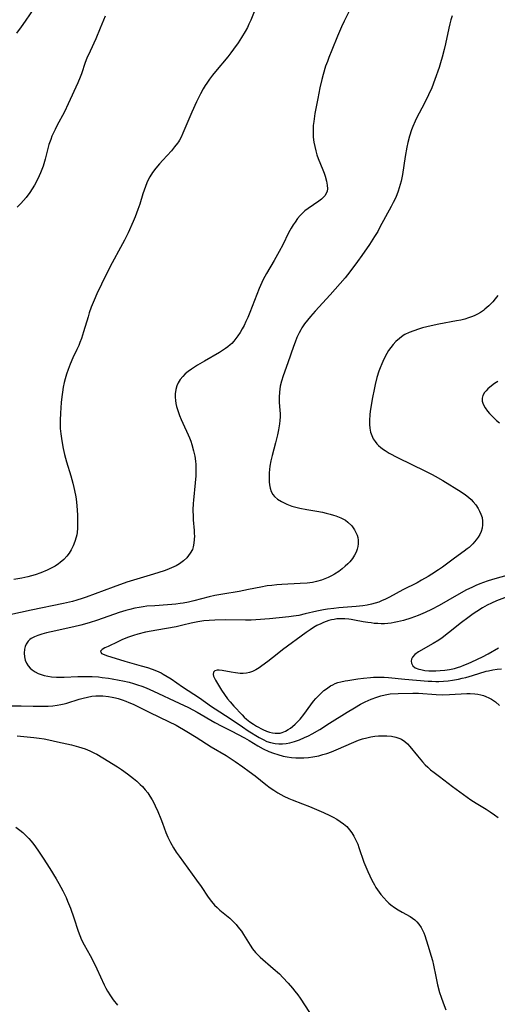
# Model space of a CAD drawing. Units: inches. Extents: x 2060224 to 2065666, y 206187 to 211658.
# Drawn here: x 2063369 to 2063453, y 206550 to 206724 of the extents above; entities that cross this region are included whole.
import ezdxf

# ---------------------------------------------------------------- set-up
doc = ezdxf.new("R2010")
doc.units = ezdxf.units.IN
doc.header["$MEASUREMENT"] = 0
doc.layers.add('c_36_T13S_R18E', color=195, linetype='Continuous')

msp = doc.modelspace()

# ---------------------------------------------------------------- linework, layer by layer
at = {"layer": 'c_36_T13S_R18E', "elevation": 924}
for points in [[(2063410.42, 206725.17), (2063409.82, 206723.74), (2063409.49, 206723), (2063409.2, 206722.42), (2063408.83, 206721.74), (2063408.17, 206720.63), (2063407.58, 206719.73), (2063406.78, 206718.6), (2063406.28, 206717.93), (2063405.74, 206717.25), (2063403.56, 206714.65), (2063403.04, 206714), (2063402.53, 206713.31), (2063402.05, 206712.61), (2063401.76, 206712.16), (2063401.43, 206711.61), (2063400.93, 206710.7), (2063400.22, 206709.3), (2063399.4, 206707.47), (2063397.84, 206703.77), (2063397.51, 206703.07), (2063397.22, 206702.57), (2063397.04, 206702.27), (2063396.88, 206702.03), (2063396.36, 206701.35), (2063395.79, 206700.68), (2063394.29, 206699.04), (2063393.71, 206698.37), (2063393.07, 206697.6), (2063392.48, 206696.82), (2063392.01, 206696.09), (2063391.76, 206695.65), (2063391.46, 206695.02), (2063391.2, 206694.37), (2063390.76, 206693.11), (2063390.21, 206691.26), (2063389.9, 206690.3), (2063389.66, 206689.65), (2063389.41, 206689.01), (2063389.05, 206688.19), (2063388.15, 206686.21), (2063387.53, 206684.92), (2063386.83, 206683.62), (2063385.34, 206680.94), (2063384.43, 206679.19), (2063383.43, 206677.14), (2063382.66, 206675.46), (2063382.17, 206674.34), (2063381.65, 206673.08), (2063381.3, 206672.08), (2063381.08, 206671.4), (2063380.3, 206668.74), (2063379.9, 206667.57), (2063379.65, 206666.89), (2063379.43, 206666.34), (2063379.12, 206665.64), (2063378.41, 206664.15), (2063377.91, 206663.02), (2063377.56, 206662.11), (2063377.28, 206661.3), (2063377.05, 206660.48), (2063376.89, 206659.82), (2063376.72, 206658.97), (2063376.59, 206658.12), (2063376.47, 206657.27), (2063376.36, 206656.28), (2063376.27, 206655.34), (2063376.21, 206654.4), (2063376.16, 206653.16), (2063376.16, 206652.41), (2063376.18, 206651.68), (2063376.26, 206650.77), (2063376.37, 206649.96), (2063376.5, 206649.15), (2063376.7, 206648.17), (2063376.92, 206647.14), (2063377.27, 206645.8), (2063378.03, 206643.34), (2063378.39, 206642.06), (2063378.58, 206641.29), (2063378.87, 206639.95), (2063378.99, 206639.27), (2063379.12, 206638.09), (2063379.22, 206636.5), (2063379.25, 206634.9), (2063379.24, 206634.13), (2063379.17, 206633.38), (2063379.1, 206632.96), (2063379.01, 206632.54), (2063378.77, 206631.75), (2063378.46, 206630.98), (2063378.11, 206630.3), (2063377.75, 206629.74), (2063377.34, 206629.2), (2063376.79, 206628.59), (2063376.17, 206628.05), (2063375.87, 206627.83), (2063375.29, 206627.45), (2063374.58, 206627.07), (2063373.84, 206626.72), (2063372.74, 206626.27), (2063371.73, 206625.91), (2063371.09, 206625.72), (2063370.44, 206625.54), (2063369.92, 206625.42), (2063369.39, 206625.31), (2063368.01, 206625.09)], [(2063368.59, 206597.53), (2063371.52, 206597.2), (2063372.43, 206597.09), (2063373.34, 206596.95), (2063374.16, 206596.79), (2063375.69, 206596.47), (2063378.18, 206595.89), (2063379.38, 206595.56), (2063380.57, 206595.18), (2063381.39, 206594.86), (2063382.22, 206594.47), (2063382.62, 206594.26), (2063383.69, 206593.62), (2063386.28, 206592.01), (2063386.97, 206591.56), (2063388.05, 206590.79), (2063389.1, 206589.98), (2063389.7, 206589.48), (2063390.3, 206588.94), (2063390.67, 206588.57), (2063391.18, 206588), (2063391.62, 206587.43), (2063392.01, 206586.85), (2063392.38, 206586.24), (2063392.67, 206585.7), (2063392.94, 206585.14), (2063393.39, 206584.18), (2063393.94, 206582.87), (2063394.24, 206582.09), (2063394.84, 206580.45), (2063395.16, 206579.65), (2063395.61, 206578.7), (2063396.14, 206577.77), (2063396.63, 206577.01), (2063397.14, 206576.26), (2063400.25, 206572.05), (2063401.05, 206570.92), (2063402.31, 206569.06), (2063402.88, 206568.28), (2063403.42, 206567.65), (2063403.86, 206567.2), (2063404.36, 206566.75), (2063406.09, 206565.33), (2063406.48, 206564.97), (2063406.87, 206564.59), (2063407.21, 206564.21), (2063407.54, 206563.82), (2063408.14, 206563.03), (2063408.51, 206562.48), (2063409.68, 206560.59), (2063410.13, 206559.93), (2063410.62, 206559.31), (2063411.04, 206558.86), (2063411.49, 206558.44), (2063413.78, 206556.48), (2063414.85, 206555.52), (2063415.48, 206554.91), (2063416.41, 206553.91), (2063417.17, 206553.02), (2063417.59, 206552.5), (2063418.09, 206551.83), (2063418.5, 206551.24), (2063420.16, 206548.72)]]:
    msp.add_lwpolyline(points, dxfattribs=at)
at = {"layer": 'c_36_T13S_R18E'}
for points in [[(2063427.5, 206725.98, 922), (2063426.31, 206723.56, 922), (2063425.83, 206722.55, 922), (2063425.11, 206720.9, 922), (2063424.09, 206718.44, 922), (2063423.57, 206717.13, 922), (2063423.32, 206716.45, 922), (2063423.02, 206715.57, 922), (2063422.57, 206714.11, 922), (2063422.35, 206713.26, 922), (2063422, 206711.75, 922), (2063421.62, 206709.88, 922), (2063421.13, 206707.25, 922), (2063420.91, 206705.86, 922), (2063420.84, 206705.11, 922), (2063420.81, 206704.16, 922), (2063420.81, 206703.62, 922), (2063420.84, 206703.08, 922), (2063420.94, 206702.19, 922), (2063421.09, 206701.41, 922), (2063421.27, 206700.69, 922), (2063421.48, 206699.99, 922), (2063421.72, 206699.3, 922), (2063422.51, 206697.33, 922), (2063422.73, 206696.75, 922), (2063422.92, 206696.18, 922), (2063423.16, 206695.29, 922), (2063423.29, 206694.61, 922), (2063423.32, 206693.96, 922), (2063423.26, 206693.56, 922), (2063423.11, 206693.13, 922), (2063422.88, 206692.76, 922), (2063422.6, 206692.43, 922), (2063422.28, 206692.14, 922), (2063421.83, 206691.78, 922), (2063419.93, 206690.52, 922), (2063419.34, 206690.07, 922), (2063418.81, 206689.58, 922), (2063418.5, 206689.26, 922), (2063418.04, 206688.71, 922), (2063417.61, 206688.11, 922), (2063417.28, 206687.59, 922), (2063416.96, 206687.05, 922), (2063416.49, 206686.19, 922), (2063415.44, 206684.09, 922), (2063414.82, 206682.91, 922), (2063413.91, 206681.3, 922), (2063412.58, 206679.06, 922), (2063411.99, 206677.97, 922), (2063411.75, 206677.46, 922), (2063411.29, 206676.39, 922), (2063409.63, 206672.14, 922), (2063409.27, 206671.26, 922), (2063408.95, 206670.56, 922), (2063408.62, 206669.88, 922), (2063408.28, 206669.26, 922), (2063407.92, 206668.63, 922), (2063407.53, 206668.03, 922), (2063407.19, 206667.56, 922), (2063406.83, 206667.12, 922), (2063406.45, 206666.7, 922), (2063406.15, 206666.43, 922), (2063405.77, 206666.1, 922), (2063405.36, 206665.8, 922), (2063404.84, 206665.45, 922), (2063404.31, 206665.13, 922), (2063401.62, 206663.59, 922), (2063400.39, 206662.87, 922), (2063399.33, 206662.18, 922), (2063398.75, 206661.75, 922), (2063398.25, 206661.33, 922), (2063397.79, 206660.88, 922), (2063397.37, 206660.37, 922), (2063397, 206659.76, 922), (2063396.76, 206659.21, 922), (2063396.57, 206658.55, 922), (2063396.47, 206657.83, 922), (2063396.46, 206657.2, 922), (2063396.5, 206656.66, 922), (2063396.59, 206656.11, 922), (2063396.71, 206655.59, 922), (2063396.85, 206655.07, 922), (2063397.23, 206653.97, 922), (2063397.51, 206653.28, 922), (2063397.8, 206652.64, 922), (2063398.75, 206650.6, 922), (2063398.97, 206650.06, 922), (2063399.2, 206649.46, 922), (2063399.4, 206648.85, 922), (2063399.72, 206647.74, 922), (2063399.91, 206646.85, 922), (2063400.05, 206645.95, 922), (2063400.1, 206645.36, 922), (2063400.13, 206644.96, 922), (2063400.13, 206644.28, 922), (2063400.1, 206643.38, 922), (2063400, 206642.14, 922), (2063399.69, 206639.09, 922), (2063399.64, 206638.46, 922), (2063399.6, 206637.34, 922), (2063399.62, 206636.13, 922), (2063399.65, 206635.58, 922), (2063399.81, 206633.71, 922), (2063399.84, 206633.11, 922), (2063399.85, 206632.76, 922), (2063399.84, 206632.1, 922), (2063399.77, 206631.46, 922), (2063399.65, 206630.85, 922), (2063399.49, 206630.38, 922), (2063399.12, 206629.69, 922), (2063398.84, 206629.29, 922), (2063398.52, 206628.92, 922), (2063397.91, 206628.35, 922), (2063397.22, 206627.84, 922), (2063396.64, 206627.5, 922), (2063395.83, 206627.1, 922), (2063394.97, 206626.75, 922), (2063394.51, 206626.59, 922), (2063392.66, 206626, 922), (2063389.68, 206625.13, 922), (2063387.93, 206624.58, 922), (2063385.49, 206623.73, 922), (2063380.75, 206621.95, 922), (2063380.07, 206621.71, 922), (2063379.13, 206621.42, 922), (2063378.35, 206621.2, 922), (2063376.76, 206620.83, 922), (2063371.03, 206619.66, 922), (2063367.26, 206618.82, 922)], [(2063371.76, 206726.15, 928), (2063370, 206723.56, 928), (2063369.27, 206722.51, 928), (2063368.44, 206721.39, 928)], [(2063384.1, 206724.43, 926), (2063383.25, 206722.29, 926), (2063382.44, 206720.42, 926), (2063381.43, 206718.27, 926), (2063380.89, 206717.03, 926), (2063380.6, 206716.26, 926), (2063379.91, 206714.24, 926), (2063379.7, 206713.68, 926), (2063379.28, 206712.67, 926), (2063377.6, 206708.93, 926), (2063376.92, 206707.56, 926), (2063375.59, 206705.08, 926), (2063375.27, 206704.44, 926), (2063374.72, 206703.24, 926), (2063374.5, 206702.68, 926), (2063374.19, 206701.79, 926), (2063373.99, 206701.05, 926), (2063373.51, 206699.18, 926), (2063373.15, 206697.98, 926), (2063372.7, 206696.78, 926), (2063372.48, 206696.27, 926), (2063372.12, 206695.51, 926), (2063371.64, 206694.63, 926), (2063371.24, 206693.97, 926), (2063370.81, 206693.33, 926), (2063370.14, 206692.43, 926), (2063369.68, 206691.89, 926), (2063369.2, 206691.37, 926), (2063368.59, 206690.73, 926)], [(2063445.35, 206724.47, 920), (2063445.12, 206723.75, 920), (2063444.95, 206723.08, 920), (2063444.76, 206722.28, 920), (2063444.19, 206719.55, 920), (2063443.95, 206718.56, 920), (2063443.59, 206717.19, 920), (2063443.29, 206716.18, 920), (2063443.03, 206715.35, 920), (2063442.3, 206713.25, 920), (2063441.73, 206711.79, 920), (2063441.19, 206710.55, 920), (2063440.43, 206708.97, 920), (2063439.13, 206706.52, 920), (2063438.82, 206705.91, 920), (2063438.4, 206704.97, 920), (2063438.18, 206704.38, 920), (2063437.83, 206703.26, 920), (2063437.53, 206702.11, 920), (2063437.36, 206701.33, 920), (2063437.06, 206699.65, 920), (2063436.56, 206696.51, 920), (2063436.32, 206695.34, 920), (2063436, 206694.16, 920), (2063435.81, 206693.56, 920), (2063435.38, 206692.45, 920), (2063434.96, 206691.53, 920), (2063434.6, 206690.84, 920), (2063432.6, 206687.18, 920), (2063432.2, 206686.47, 920), (2063431.66, 206685.57, 920), (2063430.73, 206684.15, 920), (2063429.39, 206682.18, 920), (2063428.65, 206681.15, 920), (2063427.3, 206679.33, 920), (2063426.44, 206678.28, 920), (2063423.83, 206675.28, 920), (2063421.16, 206672.4, 920), (2063420.34, 206671.48, 920), (2063419.79, 206670.82, 920), (2063419.29, 206670.16, 920), (2063418.83, 206669.48, 920), (2063418.62, 206669.11, 920), (2063418.34, 206668.58, 920), (2063417.96, 206667.77, 920), (2063417.63, 206666.93, 920), (2063417.35, 206666.16, 920), (2063416.36, 206663.29, 920), (2063415.52, 206660.99, 920), (2063415.21, 206660.02, 920), (2063415.01, 206659.19, 920), (2063414.92, 206658.64, 920), (2063414.86, 206658.09, 920), (2063414.81, 206657.2, 920), (2063414.84, 206656.35, 920), (2063414.96, 206654.89, 920), (2063414.99, 206654.34, 920), (2063414.99, 206653.76, 920), (2063414.95, 206653.13, 920), (2063414.89, 206652.5, 920), (2063414.71, 206651.44, 920), (2063414.53, 206650.59, 920), (2063414.18, 206649.18, 920), (2063413.59, 206646.95, 920), (2063413.37, 206645.99, 920), (2063413.19, 206645.03, 920), (2063413.12, 206644.49, 920), (2063413.06, 206643.86, 920), (2063413.03, 206643.24, 920), (2063413.03, 206642.63, 920), (2063413.05, 206642.27, 920), (2063413.11, 206641.77, 920), (2063413.23, 206641.16, 920), (2063413.42, 206640.58, 920), (2063413.69, 206640.07, 920), (2063413.99, 206639.71, 920), (2063414.55, 206639.23, 920), (2063415.21, 206638.82, 920), (2063415.57, 206638.63, 920), (2063416.17, 206638.36, 920), (2063417.07, 206638.02, 920), (2063417.76, 206637.82, 920), (2063418.47, 206637.65, 920), (2063419.69, 206637.41, 920), (2063421.46, 206637.12, 920), (2063422.44, 206636.93, 920), (2063423.12, 206636.79, 920), (2063423.79, 206636.62, 920), (2063424.42, 206636.43, 920), (2063424.84, 206636.29, 920), (2063425.71, 206635.94, 920), (2063426.5, 206635.51, 920), (2063426.94, 206635.19, 920), (2063427.63, 206634.52, 920), (2063428.11, 206633.85, 920), (2063428.37, 206633.38, 920), (2063428.57, 206632.89, 920), (2063428.69, 206632.45, 920), (2063428.75, 206632, 920), (2063428.76, 206631.38, 920), (2063428.71, 206630.89, 920), (2063428.6, 206630.42, 920), (2063428.4, 206629.88, 920), (2063428.12, 206629.36, 920), (2063427.74, 206628.77, 920), (2063427.29, 206628.21, 920), (2063426.92, 206627.82, 920), (2063426.48, 206627.4, 920), (2063425.92, 206626.94, 920), (2063425.32, 206626.51, 920), (2063424.56, 206626.03, 920), (2063424.03, 206625.73, 920), (2063423.49, 206625.45, 920), (2063422.89, 206625.19, 920), (2063422.27, 206624.95, 920), (2063421.39, 206624.7, 920), (2063420.72, 206624.57, 920), (2063419.75, 206624.45, 920), (2063418.51, 206624.36, 920), (2063415.27, 206624.2, 920), (2063414.4, 206624.13, 920), (2063413.53, 206624.04, 920), (2063412.67, 206623.93, 920), (2063411.55, 206623.73, 920), (2063409.4, 206623.29, 920), (2063407.74, 206622.96, 920), (2063404.87, 206622.48, 920), (2063403.48, 206622.22, 920), (2063402.45, 206621.99, 920), (2063399.76, 206621.3, 920), (2063398.83, 206621.09, 920), (2063397.9, 206620.9, 920), (2063397.33, 206620.81, 920), (2063396.57, 206620.71, 920), (2063395.85, 206620.64, 920), (2063395.13, 206620.58, 920), (2063392.85, 206620.45, 920), (2063391.43, 206620.34, 920), (2063390.81, 206620.26, 920), (2063390.08, 206620.15, 920), (2063389.36, 206620.01, 920), (2063388.46, 206619.8, 920), (2063387.75, 206619.6, 920), (2063386.59, 206619.24, 920), (2063382.78, 206617.88, 920), (2063381.29, 206617.41, 920), (2063379.81, 206617.02, 920), (2063378.56, 206616.72, 920), (2063374.58, 206615.86, 920), (2063373.77, 206615.67, 920), (2063372.92, 206615.44, 920), (2063372.25, 206615.22, 920), (2063371.62, 206614.97, 920), (2063371.07, 206614.66, 920), (2063370.81, 206614.47, 920), (2063370.51, 206614.19, 920), (2063370.16, 206613.67, 920), (2063369.98, 206613.25, 920), (2063369.86, 206612.81, 920), (2063369.8, 206612.09, 920), (2063369.86, 206611.46, 920), (2063370, 206610.87, 920), (2063370.24, 206610.3, 920), (2063370.54, 206609.82, 920), (2063370.87, 206609.45, 920), (2063371.25, 206609.12, 920), (2063371.74, 206608.79, 920), (2063372.28, 206608.52, 920), (2063372.8, 206608.31, 920), (2063373.34, 206608.15, 920), (2063373.98, 206608.01, 920), (2063374.64, 206607.92, 920), (2063375.5, 206607.85, 920), (2063376.19, 206607.84, 920), (2063376.85, 206607.85, 920), (2063379.27, 206607.97, 920), (2063380.16, 206607.99, 920), (2063381.8, 206607.95, 920), (2063382.93, 206607.88, 920), (2063383.55, 206607.81, 920), (2063384.69, 206607.67, 920), (2063385.35, 206607.57, 920), (2063386.6, 206607.34, 920), (2063387.23, 206607.21, 920), (2063388.34, 206606.95, 920), (2063389.08, 206606.74, 920), (2063389.82, 206606.51, 920), (2063390.55, 206606.25, 920), (2063391.35, 206605.94, 920), (2063392.63, 206605.38, 920), (2063397.18, 206603.28, 920), (2063398.82, 206602.47, 920), (2063400.32, 206601.68, 920), (2063403.49, 206599.87, 920), (2063404.7, 206599.2, 920), (2063406.34, 206598.36, 920), (2063408.71, 206597.16, 920), (2063409.12, 206596.94, 920), (2063409.52, 206596.7, 920), (2063411.05, 206595.74, 920), (2063412.02, 206595.21, 920), (2063413.01, 206594.75, 920), (2063413.79, 206594.45, 920), (2063414.59, 206594.18, 920), (2063415.55, 206593.91, 920), (2063416.22, 206593.77, 920), (2063416.98, 206593.67, 920), (2063417.74, 206593.61, 920), (2063418.43, 206593.6, 920), (2063419.17, 206593.61, 920), (2063419.97, 206593.68, 920), (2063420.77, 206593.78, 920), (2063421.81, 206593.99, 920), (2063422.52, 206594.18, 920), (2063423.23, 206594.39, 920), (2063424.06, 206594.69, 920), (2063425.28, 206595.2, 920), (2063427.57, 206596.23, 920), (2063428.83, 206596.71, 920), (2063429.53, 206596.95, 920), (2063430.27, 206597.15, 920), (2063430.99, 206597.31, 920), (2063431.67, 206597.42, 920), (2063432.35, 206597.48, 920), (2063433.02, 206597.51, 920), (2063433.82, 206597.51, 920), (2063434.63, 206597.44, 920), (2063435.4, 206597.29, 920), (2063435.96, 206597.1, 920), (2063436.41, 206596.89, 920), (2063436.99, 206596.49, 920), (2063437.45, 206596.07, 920), (2063437.88, 206595.6, 920), (2063439.22, 206593.95, 920), (2063440.11, 206592.91, 920), (2063440.59, 206592.41, 920), (2063441.06, 206591.96, 920), (2063441.55, 206591.53, 920), (2063442.19, 206591.01, 920), (2063443.11, 206590.3, 920), (2063445.42, 206588.57, 920), (2063448, 206586.69, 920), (2063448.65, 206586.24, 920), (2063449.6, 206585.62, 920), (2063451.37, 206584.54, 920), (2063452.07, 206584.09, 920), (2063452.82, 206583.57, 920), (2063453.48, 206583.08, 920)], [(2063453.39, 206675.18, 918), (2063452.96, 206674.59, 918), (2063452.5, 206674.04, 918), (2063451.84, 206673.35, 918), (2063451.13, 206672.73, 918), (2063450.87, 206672.53, 918), (2063450.34, 206672.18, 918), (2063449.79, 206671.86, 918), (2063449.22, 206671.58, 918), (2063448.74, 206671.37, 918), (2063448.25, 206671.19, 918), (2063447.58, 206670.99, 918), (2063446.89, 206670.82, 918), (2063446.1, 206670.66, 918), (2063442.99, 206670.11, 918), (2063441.63, 206669.82, 918), (2063440.12, 206669.43, 918), (2063439.38, 206669.21, 918), (2063438.56, 206668.94, 918), (2063437.76, 206668.63, 918), (2063437.01, 206668.25, 918), (2063436.71, 206668.08, 918), (2063436.04, 206667.59, 918), (2063435.42, 206667.04, 918), (2063434.95, 206666.53, 918), (2063434.51, 206665.98, 918), (2063434.13, 206665.44, 918), (2063433.8, 206664.92, 918), (2063433.5, 206664.37, 918), (2063433.09, 206663.53, 918), (2063432.91, 206663.13, 918), (2063432.62, 206662.38, 918), (2063432.43, 206661.83, 918), (2063432.08, 206660.72, 918), (2063431.76, 206659.48, 918), (2063431.56, 206658.56, 918), (2063431.28, 206657.19, 918), (2063430.97, 206655.46, 918), (2063430.86, 206654.67, 918), (2063430.8, 206654.14, 918), (2063430.75, 206653.09, 918), (2063430.76, 206652.4, 918), (2063430.82, 206651.73, 918), (2063430.88, 206651.38, 918), (2063430.96, 206651.03, 918), (2063431.16, 206650.45, 918), (2063431.42, 206649.9, 918), (2063431.74, 206649.38, 918), (2063432.03, 206649.02, 918), (2063432.36, 206648.68, 918), (2063432.76, 206648.33, 918), (2063433.2, 206648.01, 918), (2063433.5, 206647.81, 918), (2063434.24, 206647.37, 918), (2063435.69, 206646.61, 918), (2063440.64, 206644.2, 918), (2063441.81, 206643.61, 918), (2063442.36, 206643.32, 918), (2063443.72, 206642.53, 918), (2063446.94, 206640.52, 918), (2063447.69, 206640.01, 918), (2063448.22, 206639.6, 918), (2063448.68, 206639.18, 918), (2063449.05, 206638.79, 918), (2063449.51, 206638.21, 918), (2063449.91, 206637.61, 918), (2063450.19, 206637.12, 918), (2063450.41, 206636.62, 918), (2063450.62, 206635.99, 918), (2063450.72, 206635.37, 918), (2063450.73, 206634.74, 918), (2063450.65, 206634.13, 918), (2063450.48, 206633.53, 918), (2063450.25, 206633.01, 918), (2063449.95, 206632.52, 918), (2063449.6, 206632.04, 918), (2063449, 206631.36, 918), (2063448.33, 206630.73, 918), (2063448.01, 206630.46, 918), (2063447.47, 206630.06, 918), (2063445.78, 206628.85, 918), (2063443.66, 206627.27, 918), (2063442.92, 206626.75, 918), (2063441.76, 206625.99, 918), (2063441.09, 206625.58, 918), (2063439.95, 206624.93, 918), (2063439.16, 206624.5, 918), (2063436.63, 206623.23, 918), (2063434.31, 206621.96, 918), (2063433.48, 206621.54, 918), (2063433.02, 206621.34, 918), (2063432.4, 206621.1, 918), (2063431.77, 206620.9, 918), (2063431.13, 206620.73, 918), (2063430.36, 206620.57, 918), (2063429.59, 206620.44, 918), (2063428.39, 206620.3, 918), (2063425.37, 206620.06, 918), (2063424.47, 206619.97, 918), (2063423.36, 206619.82, 918), (2063422.62, 206619.7, 918), (2063421.49, 206619.48, 918), (2063419.42, 206618.99, 918), (2063418.31, 206618.75, 918), (2063417.35, 206618.59, 918), (2063416.51, 206618.49, 918), (2063413.09, 206618.15, 918), (2063410.67, 206617.95, 918), (2063409.85, 206617.91, 918), (2063408.89, 206617.88, 918), (2063405.28, 206617.93, 918), (2063403.49, 206617.91, 918), (2063402.44, 206617.85, 918), (2063401.54, 206617.76, 918), (2063400.46, 206617.6, 918), (2063399.28, 206617.36, 918), (2063397.83, 206617.02, 918), (2063396.61, 206616.75, 918), (2063393.2, 206616.15, 918), (2063391.24, 206615.76, 918), (2063389.87, 206615.42, 918), (2063389.13, 206615.2, 918), (2063388.22, 206614.9, 918), (2063387.15, 206614.47, 918), (2063386.32, 206614.09, 918), (2063384.61, 206613.28, 918), (2063384.04, 206613, 918), (2063383.58, 206612.74, 918), (2063383.27, 206612.43, 918), (2063383.47, 206612.03, 918), (2063383.91, 206611.82, 918), (2063384.37, 206611.65, 918), (2063387.55, 206610.69, 918), (2063390.47, 206609.87, 918), (2063391.57, 206609.54, 918), (2063392.39, 206609.27, 918), (2063393.18, 206608.97, 918), (2063393.99, 206608.6, 918), (2063394.36, 206608.4, 918), (2063395.06, 206607.99, 918), (2063395.75, 206607.54, 918), (2063397.78, 206606.13, 918), (2063400.74, 206604.2, 918), (2063402.9, 206602.69, 918), (2063403.51, 206602.29, 918), (2063406.19, 206600.58, 918), (2063408.37, 206599.06, 918), (2063409.37, 206598.41, 918), (2063411.29, 206597.21, 918), (2063411.98, 206596.83, 918), (2063412.66, 206596.53, 918), (2063413.27, 206596.34, 918), (2063414.09, 206596.16, 918), (2063414.74, 206596.08, 918), (2063415.39, 206596.07, 918), (2063416.03, 206596.13, 918), (2063416.67, 206596.24, 918), (2063417.55, 206596.49, 918), (2063418.38, 206596.79, 918), (2063419.29, 206597.19, 918), (2063419.97, 206597.52, 918), (2063420.64, 206597.87, 918), (2063421.97, 206598.64, 918), (2063423.72, 206599.72, 918), (2063426.81, 206601.69, 918), (2063428.1, 206602.46, 918), (2063429.18, 206603.06, 918), (2063429.99, 206603.48, 918), (2063431.05, 206603.97, 918), (2063432.03, 206604.34, 918), (2063432.77, 206604.58, 918), (2063433.52, 206604.76, 918), (2063434.41, 206604.88, 918), (2063435.81, 206604.96, 918), (2063438.43, 206605.03, 918), (2063439.4, 206605.02, 918), (2063440.2, 206604.97, 918), (2063441.76, 206604.83, 918), (2063442.52, 206604.78, 918), (2063443.67, 206604.76, 918), (2063444.89, 206604.79, 918), (2063447.92, 206604.98, 918), (2063448.53, 206604.99, 918), (2063449.36, 206604.92, 918), (2063449.9, 206604.84, 918), (2063450.42, 206604.73, 918), (2063450.87, 206604.6, 918), (2063451.3, 206604.44, 918), (2063451.81, 206604.22, 918), (2063452.3, 206603.96, 918), (2063453.02, 206603.48, 918), (2063453.73, 206602.83, 918)], [(2063453.39, 206659.99, 916), (2063452.82, 206659.63, 916), (2063452.29, 206659.24, 916), (2063451.66, 206658.7, 916), (2063451.34, 206658.36, 916), (2063451.07, 206658.02, 916), (2063450.78, 206657.53, 916), (2063450.64, 206657.02, 916), (2063450.67, 206656.51, 916), (2063450.84, 206655.98, 916), (2063451.16, 206655.37, 916), (2063451.58, 206654.76, 916), (2063451.94, 206654.34, 916), (2063452.52, 206653.73, 916), (2063453.16, 206653.14, 916), (2063453.69, 206652.69, 916)], [(2063458.75, 206626.82, 916), (2063452.46, 206625.07, 916), (2063451.51, 206624.78, 916), (2063450.88, 206624.55, 916), (2063450.21, 206624.29, 916), (2063449.54, 206624.01, 916), (2063448.79, 206623.67, 916), (2063447.89, 206623.23, 916), (2063446.14, 206622.27, 916), (2063443.08, 206620.51, 916), (2063441.7, 206619.78, 916), (2063440.6, 206619.25, 916), (2063439.33, 206618.71, 916), (2063438.06, 206618.25, 916), (2063436.76, 206617.86, 916), (2063435.7, 206617.59, 916), (2063435.14, 206617.48, 916), (2063434.57, 206617.39, 916), (2063433.98, 206617.32, 916), (2063433.38, 206617.28, 916), (2063432.81, 206617.28, 916), (2063432.25, 206617.29, 916), (2063431.61, 206617.34, 916), (2063431.03, 206617.4, 916), (2063430.46, 206617.48, 916), (2063429.66, 206617.62, 916), (2063428.09, 206617.92, 916), (2063427.55, 206618.01, 916), (2063427.09, 206618.07, 916), (2063426.39, 206618.13, 916), (2063425.69, 206618.14, 916), (2063425, 206618.11, 916), (2063424.51, 206618.04, 916), (2063424.08, 206617.96, 916), (2063423.58, 206617.83, 916), (2063423.09, 206617.67, 916), (2063422.62, 206617.48, 916), (2063422.15, 206617.27, 916), (2063421.49, 206616.93, 916), (2063420.89, 206616.59, 916), (2063420.3, 206616.22, 916), (2063419.59, 206615.73, 916), (2063415.41, 206612.67, 916), (2063414.45, 206611.93, 916), (2063412.84, 206610.63, 916), (2063411.78, 206609.84, 916), (2063411.26, 206609.49, 916), (2063410.7, 206609.15, 916), (2063410.13, 206608.87, 916), (2063409.6, 206608.68, 916), (2063409.06, 206608.56, 916), (2063408.49, 206608.5, 916), (2063407.92, 206608.51, 916), (2063407.11, 206608.59, 916), (2063406.37, 206608.72, 916), (2063404.78, 206609.04, 916), (2063404.23, 206609.1, 916), (2063403.85, 206609.09, 916), (2063403.45, 206608.97, 916), (2063403.22, 206608.71, 916), (2063403.16, 206608.34, 916), (2063403.24, 206608.04, 916), (2063403.38, 206607.69, 916), (2063403.57, 206607.31, 916), (2063403.91, 206606.73, 916), (2063404.28, 206606.13, 916), (2063404.64, 206605.58, 916), (2063405.72, 206604.05, 916), (2063406.16, 206603.48, 916), (2063406.84, 206602.72, 916), (2063408.26, 206601.22, 916), (2063408.64, 206600.82, 916), (2063409.04, 206600.45, 916), (2063409.65, 206599.95, 916), (2063410.28, 206599.53, 916), (2063410.81, 206599.22, 916), (2063411.95, 206598.62, 916), (2063412.55, 206598.34, 916), (2063413.11, 206598.15, 916), (2063413.62, 206598.02, 916), (2063414.12, 206597.95, 916), (2063414.55, 206597.95, 916), (2063414.97, 206597.99, 916), (2063415.33, 206598.08, 916), (2063415.93, 206598.33, 916), (2063416.4, 206598.61, 916), (2063416.8, 206598.88, 916), (2063417.16, 206599.15, 916), (2063417.62, 206599.54, 916), (2063418.08, 206599.97, 916), (2063418.54, 206600.46, 916), (2063419.16, 206601.24, 916), (2063420.4, 206602.97, 916), (2063420.9, 206603.61, 916), (2063421.28, 206604.06, 916), (2063421.67, 206604.49, 916), (2063422.3, 206605.11, 916), (2063422.72, 206605.47, 916), (2063423.15, 206605.81, 916), (2063423.86, 206606.29, 916), (2063424.27, 206606.52, 916), (2063424.69, 206606.72, 916), (2063425.19, 206606.89, 916), (2063425.7, 206607.03, 916), (2063426.45, 206607.19, 916), (2063426.92, 206607.27, 916), (2063428.67, 206607.55, 916), (2063429.69, 206607.69, 916), (2063430.91, 206607.81, 916), (2063431.44, 206607.84, 916), (2063432.19, 206607.85, 916), (2063433.35, 206607.82, 916), (2063434.12, 206607.76, 916), (2063436.97, 206607.47, 916), (2063441.13, 206607.16, 916), (2063441.78, 206607.12, 916), (2063442.44, 206607.1, 916), (2063442.99, 206607.11, 916), (2063443.81, 206607.15, 916), (2063444.64, 206607.22, 916), (2063445.39, 206607.32, 916), (2063446.47, 206607.52, 916), (2063447.12, 206607.66, 916), (2063447.74, 206607.81, 916), (2063448.93, 206608.14, 916), (2063451.36, 206608.89, 916), (2063451.75, 206608.99, 916), (2063452.51, 206609.16, 916), (2063453.27, 206609.27, 916), (2063454.04, 206609.34, 916)], [(2063455.07, 206622.02, 914), (2063453.15, 206621.29, 914), (2063452.31, 206620.92, 914), (2063451.53, 206620.53, 914), (2063450.71, 206620.07, 914), (2063449.68, 206619.42, 914), (2063449.04, 206619, 914), (2063448.1, 206618.33, 914), (2063447.02, 206617.5, 914), (2063444.72, 206615.67, 914), (2063443.58, 206614.81, 914), (2063443, 206614.4, 914), (2063441.99, 206613.76, 914), (2063439.42, 206612.3, 914), (2063438.76, 206611.83, 914), (2063438.36, 206611.4, 914), (2063438.18, 206611.05, 914), (2063438.11, 206610.68, 914), (2063438.15, 206610.32, 914), (2063438.39, 206609.87, 914), (2063438.83, 206609.52, 914), (2063439.45, 206609.27, 914), (2063439.83, 206609.17, 914), (2063440.5, 206609.05, 914), (2063441.21, 206608.99, 914), (2063441.96, 206608.96, 914), (2063442.46, 206608.96, 914), (2063443.25, 206609, 914), (2063444.05, 206609.07, 914), (2063444.85, 206609.2, 914), (2063445.76, 206609.4, 914), (2063446.27, 206609.54, 914), (2063446.85, 206609.74, 914), (2063447.42, 206609.96, 914), (2063448.15, 206610.26, 914), (2063448.81, 206610.55, 914), (2063450.71, 206611.46, 914), (2063451.68, 206611.97, 914), (2063453.5, 206613.02, 914)], [(2063367.69, 206602.82, 922), (2063369.3, 206602.79, 922), (2063371.4, 206602.73, 922), (2063372.81, 206602.72, 922), (2063374.06, 206602.75, 922), (2063374.86, 206602.81, 922), (2063375.64, 206602.91, 922), (2063376.28, 206603.02, 922), (2063376.84, 206603.15, 922), (2063377.32, 206603.28, 922), (2063379.5, 206603.95, 922), (2063380.23, 206604.16, 922), (2063381.01, 206604.34, 922), (2063381.74, 206604.47, 922), (2063382.47, 206604.54, 922), (2063383.08, 206604.56, 922), (2063383.7, 206604.54, 922), (2063384.71, 206604.43, 922), (2063385.37, 206604.31, 922), (2063385.9, 206604.2, 922), (2063386.42, 206604.06, 922), (2063387.08, 206603.86, 922), (2063387.73, 206603.63, 922), (2063388.31, 206603.4, 922), (2063389.07, 206603.07, 922), (2063391.99, 206601.64, 922), (2063395.3, 206600.05, 922), (2063396.63, 206599.36, 922), (2063398.49, 206598.28, 922), (2063400.16, 206597.27, 922), (2063402.81, 206595.59, 922), (2063405.44, 206594.01, 922), (2063407.07, 206592.95, 922), (2063408.4, 206592.04, 922), (2063409.52, 206591.24, 922), (2063410.55, 206590.46, 922), (2063412.47, 206588.94, 922), (2063413.25, 206588.35, 922), (2063413.9, 206587.89, 922), (2063414.58, 206587.45, 922), (2063415.11, 206587.14, 922), (2063415.65, 206586.85, 922), (2063416.51, 206586.45, 922), (2063417.11, 206586.2, 922), (2063418.92, 206585.52, 922), (2063420.17, 206585.03, 922), (2063422.66, 206583.96, 922), (2063423.73, 206583.47, 922), (2063424.34, 206583.15, 922), (2063424.97, 206582.79, 922), (2063425.58, 206582.42, 922), (2063426.15, 206582.01, 922), (2063426.75, 206581.49, 922), (2063427.25, 206580.92, 922), (2063427.64, 206580.38, 922), (2063428, 206579.79, 922), (2063428.41, 206578.98, 922), (2063428.67, 206578.39, 922), (2063428.9, 206577.79, 922), (2063429.76, 206575.25, 922), (2063430.1, 206574.39, 922), (2063430.47, 206573.55, 922), (2063431.17, 206572.06, 922), (2063431.63, 206571.22, 922), (2063431.9, 206570.77, 922), (2063432.48, 206569.92, 922), (2063432.78, 206569.53, 922), (2063433.27, 206568.93, 922), (2063433.8, 206568.36, 922), (2063434.17, 206568, 922), (2063434.55, 206567.68, 922), (2063435.16, 206567.22, 922), (2063435.8, 206566.81, 922), (2063436.5, 206566.41, 922), (2063437.94, 206565.63, 922), (2063438.36, 206565.35, 922), (2063438.76, 206565.05, 922), (2063439.14, 206564.69, 922), (2063439.49, 206564.3, 922), (2063439.88, 206563.7, 922), (2063440.12, 206563.25, 922), (2063440.33, 206562.78, 922), (2063440.53, 206562.26, 922), (2063441.08, 206560.57, 922), (2063441.67, 206558.67, 922), (2063441.87, 206557.9, 922), (2063442.04, 206557.08, 922), (2063442.44, 206555.05, 922), (2063442.77, 206553.57, 922), (2063443.13, 206552.25, 922), (2063443.4, 206551.39, 922), (2063443.75, 206550.41, 922), (2063444.24, 206549.18, 922)], [(2063368.34, 206581.39, 926), (2063369.06, 206580.85, 926), (2063369.57, 206580.43, 926), (2063370.06, 206579.98, 926), (2063370.63, 206579.41, 926), (2063371.05, 206578.93, 926), (2063371.52, 206578.34, 926), (2063372.23, 206577.34, 926), (2063373.18, 206575.91, 926), (2063374.33, 206574.09, 926), (2063375.46, 206572.26, 926), (2063375.91, 206571.47, 926), (2063376.62, 206570.16, 926), (2063377.2, 206568.97, 926), (2063377.47, 206568.37, 926), (2063377.99, 206567.09, 926), (2063378.57, 206565.41, 926), (2063379.33, 206563.06, 926), (2063379.61, 206562.28, 926), (2063379.93, 206561.52, 926), (2063380.37, 206560.65, 926), (2063381.45, 206558.78, 926), (2063382.07, 206557.64, 926), (2063382.66, 206556.39, 926), (2063383.91, 206553.59, 926), (2063384.2, 206553.02, 926), (2063384.51, 206552.46, 926), (2063385.03, 206551.65, 926), (2063385.53, 206550.94, 926), (2063386.26, 206549.98, 926)]]:
    msp.add_polyline3d(points, dxfattribs=at)

doc.saveas('drawing.dxf')
